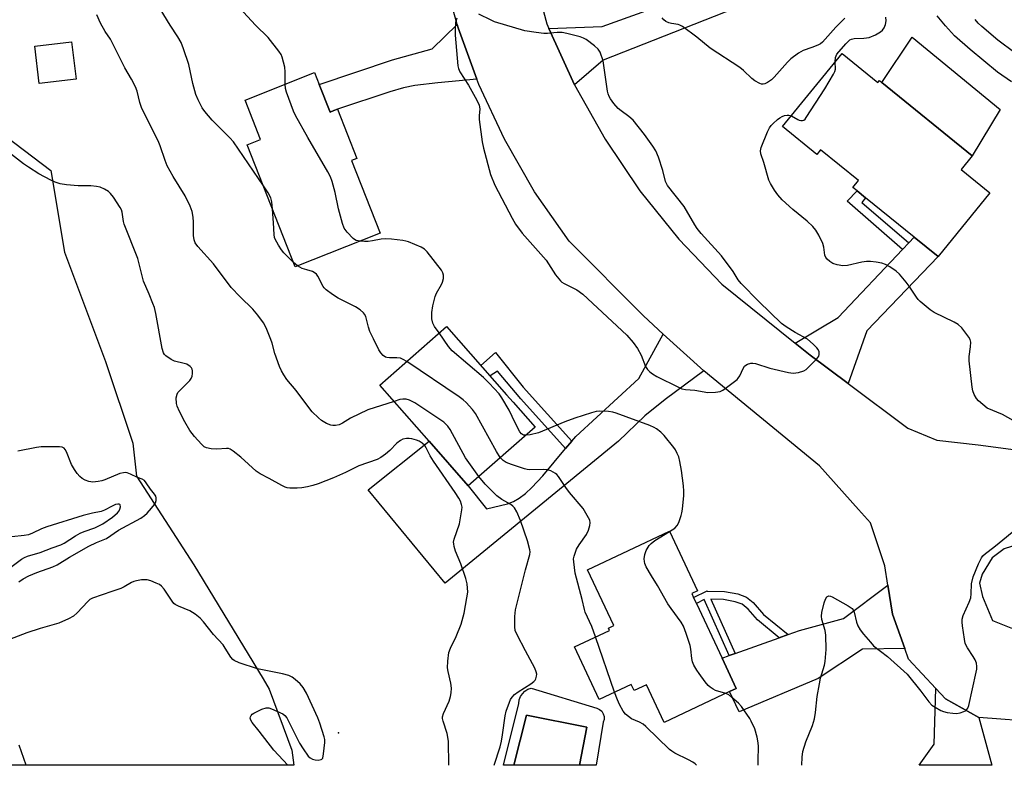
# Model space of a CAD drawing. Units: inches. Extents: x 1315762 to 1321763, y 525447 to 529448.
# Drawn here: x 1317525 to 1317826, y 525448 to 525676 of the extents above; entities that cross this region are included whole.
import ezdxf

# ---------------------------------------------------------------- set-up
doc = ezdxf.new("R2010")
doc.units = ezdxf.units.IN
doc.header["$MEASUREMENT"] = 0
for name, color, linetype in [('BLDG-Footprint', 5, 'Continuous'), ('CULTRL-Pad', 6, 'Continuous'), ('CULTRL-Swimming Pool in Ground', 4, 'Continuous'), ('ELEV-Spot Elevation', 7, 'Continuous'), ('NTRL-Trees', 3, 'Continuous'), ('TRANS-Driveway', 251, 'Continuous'), ('TRANS-Non Street Sidewalk', 7, 'Continuous'), ('TRANS-Road', 130, 'Continuous'), ('Undefined', 1, 'Continuous')]:
    doc.layers.add(name, color=color, linetype=linetype)

msp = doc.modelspace()

# ---------------------------------------------------------------- linework, layer by layer
at = {"layer": 'BLDG-Footprint'}
for points, elevation in [([(1317542.17, 525657.35), (1317530.95, 525656), (1317529.57, 525667.42), (1317540.8, 525668.77)], 454.78), ([(1317776.25, 525665.22), (1317787.21, 525656.32), (1317787.7, 525656.94), (1317788.4, 525656.37), (1317816.05, 525633.92), (1317812.65, 525629.73), (1317821.39, 525622.63), (1317805.57, 525603.14), (1317798.28, 525609.05), (1317783.45, 525621.09), (1317780.85, 525623.2), (1317779.54, 525624.26), (1317781.25, 525626.37), (1317769.69, 525635.75), (1317768.55, 525634.34), (1317758.08, 525642.84)], 462.72), ([(1317616.51, 525655.75), (1317619.84, 525647.31), (1317620.95, 525647.75), (1317622.07, 525648.19), (1317622.09, 525648.13), (1317628.01, 525633.12), (1317626.32, 525632.45), (1317635.07, 525610.25), (1317609.16, 525600.03), (1317594.47, 525637.28), (1317598.58, 525638.91), (1317593.83, 525650.95), (1317615.09, 525659.34)], 459.82), ([(1317682.42, 525551.07), (1317662, 525533.12), (1317650.03, 525546.73), (1317634.96, 525563.86), (1317655.39, 525581.82), (1317673.76, 525560.92), (1317675.76, 525558.64)], 457.5), ([(1317739.58, 525480.43), (1317743.91, 525471.19), (1317741.83, 525470.22), (1317721.85, 525460.84), (1317716.47, 525472.33), (1317712.7, 525470.56), (1317711.82, 525472.44), (1317702.02, 525467.85), (1317694.47, 525483.94), (1317705.15, 525488.94), (1317704.85, 525489.59), (1317706.52, 525490.38), (1317698.5, 525507.48), (1317723.53, 525519.23), (1317732.06, 525501.04), (1317730.3, 525500.21), (1317730.9, 525498.94), (1317731.72, 525497.18)], 459.77)]:
    msp.add_lwpolyline(points, close=True, dxfattribs=dict(at, elevation=elevation))
at = {"layer": 'CULTRL-Pad'}
for points in [[(1317824.59, 525648.05), (1317816.05, 525633.92), (1317788.4, 525656.37), (1317797.64, 525670.15)], [(1317696.05, 525447.73), (1317698.3, 525459.33), (1317679.8, 525463.03), (1317675.96, 525447.73), (1317672.81, 525447.73), (1317677.47, 525466.65), (1317677.63, 525467.7), (1317678.01, 525468.7), (1317678.59, 525469.6), (1317679.35, 525470.35), (1317680.25, 525470.93), (1317681.25, 525471.31), (1317701.36, 525465.2), (1317702.16, 525464.81), (1317702.82, 525464.21), (1317703.29, 525463.46), (1317703.54, 525462.6), (1317703.53, 525461.71), (1317703.29, 525460.85), (1317701.06, 525447.73)]]:
    msp.add_lwpolyline(points, close=True, dxfattribs=at)
at = {"layer": 'CULTRL-Swimming Pool in Ground'}
msp.add_lwpolyline([(1317696.05, 525447.73), (1317675.96, 525447.73), (1317679.8, 525463.03), (1317698.3, 525459.33)], close=True, dxfattribs=at)
at = {"layer": 'ELEV-Spot Elevation'}
msp.add_point((1317622.36, 525457.6, 452.3), dxfattribs=at)
at = {"layer": 'NTRL-Trees'}
msp.add_lwpolyline([(1317517.84, 525641.94), (1317534.51, 525629.44), (1317538.67, 525604.44), (1317551.17, 525571.11), (1317559.51, 525546.11), (1317560.62, 525536.1), (1317578.19, 525508.99), (1317599.35, 525474.1), (1317601.22, 525471.01), (1317608.07, 525452.33), (1317608.75, 525447.74), (1317394.59, 525447.76)], dxfattribs=at)
at = {"layer": 'TRANS-Driveway'}
for points in [[(1317694.52, 525655.57), (1317686.62, 525672.85), (1317702.99, 525673.42), (1317735.05, 525685.03), (1317739.67, 525686.7), (1317743.42, 525678.96), (1317703.25, 525663.17)], [(1317664.69, 525657.3), (1317652.74, 525656.27), (1317645.74, 525655.41), (1317642.26, 525654.66), (1317638.08, 525653.47), (1317622.09, 525648.13), (1317622.07, 525648.19), (1317620.95, 525647.75), (1317619.84, 525647.31), (1317616.51, 525655.75), (1317638.83, 525663.22), (1317651.03, 525666.64), (1317658.65, 525674.02), (1317658.93, 525673.02)], [(1317778.15, 525564.32), (1317766.47, 525573.03), (1317761.89, 525576.72), (1317775.05, 525584.57), (1317794.73, 525605.31), (1317796.64, 525607.32), (1317798.28, 525609.05), (1317805.57, 525603.14), (1317783.78, 525580.44)], [(1317733.98, 525568.19), (1317722.24, 525559.46), (1317716, 525554.48), (1317707.95, 525546.74), (1317654.98, 525503.33), (1317631.39, 525531.87), (1317650.03, 525546.73), (1317662, 525533.12), (1317667.61, 525526.11), (1317674.03, 525527.61), (1317675.83, 525528.32), (1317677.57, 525529.3), (1317679.54, 525530.77), (1317681.48, 525532.54), (1317684.85, 525536.19), (1317691.77, 525544.46), (1317693.66, 525546.71), (1317694.88, 525548.16), (1317714.13, 525565.88), (1317721.62, 525579.48)], [(1317795.38, 525483.41), (1317782.5, 525483.18), (1317768.96, 525474.24), (1317744.8, 525464.1), (1317741.83, 525470.22), (1317743.91, 525471.19), (1317739.58, 525480.43), (1317741.76, 525481.22), (1317743.6, 525481.88), (1317757.06, 525486.7), (1317759.77, 525487.67), (1317763.23, 525488.91), (1317776.71, 525492.55), (1317790.25, 525502.74), (1317791.65, 525493.89)], [(1317818.04, 525462.37), (1317821.99, 525447.72), (1317799.79, 525447.72), (1317804.38, 525454.19), (1317804.9, 525471.19), (1317807.84, 525468.03)]]:
    msp.add_lwpolyline(points, close=True, dxfattribs=at)
at = {"layer": 'TRANS-Non Street Sidewalk'}
for points in [[(1317796.64, 525607.32), (1317794.73, 525605.31), (1317777.85, 525620.04), (1317780.85, 525623.2), (1317783.45, 525621.09), (1317782.27, 525619.64)], [(1317693.66, 525546.71), (1317691.77, 525544.46), (1317678.1, 525559.73), (1317670.92, 525568.1), (1317668.67, 525566.72), (1317665.86, 525569.91), (1317670.35, 525573.87), (1317678.83, 525563.28)], [(1317759.77, 525487.67), (1317757.06, 525486.7), (1317750.41, 525492.12), (1317747.56, 525495.42), (1317745.73, 525496.91), (1317743.61, 525497.67), (1317740.03, 525498.36), (1317736.17, 525498.44), (1317743.6, 525481.88), (1317741.76, 525481.22), (1317734.07, 525498.37), (1317731.72, 525497.18), (1317730.9, 525498.95), (1317735.02, 525501.03), (1317735.06, 525500.94), (1317740.37, 525500.82), (1317744.38, 525500.07), (1317747.01, 525499.13), (1317749.12, 525497.41), (1317752.25, 525493.81)]]:
    msp.add_lwpolyline(points, close=True, dxfattribs=at)
at = {"layer": 'TRANS-Road'}
for points in [[(1317680.67, 525694.27, 0), (1317686.06, 525674.23, 0), (1317686.62, 525672.85, 0), (1317694.52, 525655.57, 0), (1317703.82, 525639, 0), (1317714.47, 525623.27, 0), (1317726.39, 525608.47, 0), (1317739.49, 525594.71, 0), (1317761.89, 525576.72, 0), (1317766.47, 525573.03, 0), (1317778.15, 525564.32, 0), (1317796.38, 525550.73, 0), (1317805.24, 525547.06, 0), (1317817.89, 525545.66, 0), (1317835.51, 525543.25, 0)], [(1317836.93, 525460.91, 0), (1317818.04, 525462.37, 0), (1317807.84, 525468.03, 0), (1317804.9, 525471.19, 0), (1317796.54, 525480.15, 0), (1317795.38, 525483.41, 0), (1317791.65, 525493.89, 0), (1317790.25, 525502.74, 0), (1317789.31, 525508.7, 0), (1317784.92, 525521.83, 0), (1317781.3, 525525.91, 0), (1317769.32, 525539.22, 0), (1317733.98, 525568.19, 0), (1317721.62, 525579.48, 0), (1317715.53, 525585.04, 0), (1317692.84, 525607.81, 0), (1317682.29, 525622.97, 0), (1317673.09, 525638.97, 0), (1317665.28, 525655.69, 0), (1317664.69, 525657.3, 0), (1317658.93, 525673.02, 0), (1317658.65, 525674.02, 0), (1317654.07, 525690.84, 0)]]:
    msp.add_polyline3d(points, dxfattribs=at)
msp.add_polyline3d([(1317827.82, 525489.71, 0), (1317832.83, 525489.16, 0), (1317838.43, 525490.94, 0), (1317842.6, 525494.09, 0), (1317846.1, 525498.65, 0), (1317846.87, 525504.89, 0), (1317844.82, 525509.95, 0), (1317841.56, 525514.45, 0), (1317832.46, 525516.03, 0), (1317825.74, 525513.82, 0), (1317822.09, 525511.14, 0), (1317819.09, 525506.16, 0), (1317818.22, 525503.35, 0), (1317819.12, 525499.25, 0), (1317822.21, 525491.96, 0)], close=True, dxfattribs=at)
at = {"layer": 'Undefined'}
for p, q in [((1317609.84, 525600.3, 458), (1317608.64, 525601.35, 458)), ((1317706.75, 525470.07, 458), (1317700.88, 525486.94, 458))]:
    msp.add_line(p, q, dxfattribs=at)
for points, elevation in [([(1317606.08, 525655.78), (1317606.03, 525657.3), (1317606.1, 525659.62), (1317605.93, 525661.04), (1317605.18, 525664.1), (1317604.84, 525664.88), (1317604.19, 525665.87), (1317600.88, 525670.12), (1317597.03, 525673.81), (1317593.32, 525677.8), (1317591.16, 525679.64), (1317586.38, 525683.37), (1317584.89, 525684.7), (1317583.75, 525686.14), (1317581.72, 525689.51), (1317579.91, 525691.71)], 460), ([(1317599.43, 525624.71), (1317590.25, 525638.23), (1317589.17, 525639.43), (1317583.8, 525644.84), (1317581.55, 525647.45), (1317580.71, 525648.62), (1317579.48, 525651), (1317578.79, 525652.63), (1317577.89, 525656.04), (1317576.69, 525661.83), (1317575.06, 525666.62), (1317574.3, 525668.56), (1317573.33, 525670.24), (1317570.93, 525673.8), (1317567.85, 525678.84)], 458), ([(1317658.5, 525675.93), (1317658.16, 525674.64), (1317658.01, 525672.27), (1317658.03, 525670.79), (1317658.85, 525661.39), (1317659.05, 525660.57), (1317659.49, 525659.61), (1317662.12, 525655.53), (1317664.63, 525650.93), (1317665.35, 525649.36), (1317665.52, 525648.32), (1317665.31, 525646.15), (1317665.32, 525644.99), (1317666.25, 525638.22), (1317666.65, 525636.26), (1317668.81, 525628.2), (1317670.19, 525624.94), (1317675.41, 525614.85), (1317676.44, 525613.07), (1317678.47, 525610.32), (1317685.81, 525602.01), (1317688.72, 525597.61), (1317690.17, 525595.74), (1317690.61, 525595.37), (1317691.33, 525594.93), (1317695.18, 525592.97), (1317697.08, 525591.68), (1317710.49, 525579.13), (1317712.37, 525576.93), (1317713.77, 525575.09), (1317714.83, 525572.98), (1317716.21, 525569.53), (1317716.8, 525568.65), (1317717.52, 525567.89), (1317718.36, 525567.27), (1317719.64, 525566.53), (1317726.23, 525563.21), (1317727.31, 525562.76), (1317728.37, 525562.53), (1317731.27, 525562.31), (1317735.24, 525561.62), (1317737.61, 525561.69), (1317739.04, 525561.97), (1317739.79, 525562.35), (1317740.5, 525562.82), (1317744.16, 525565.61), (1317744.55, 525566.02), (1317745, 525566.68), (1317746.03, 525568.95), (1317746.44, 525569.63), (1317746.82, 525569.98), (1317747.31, 525570.25), (1317748.4, 525570.57), (1317748.97, 525570.61), (1317749.79, 525570.49), (1317754.2, 525569.09), (1317759.9, 525567.68), (1317761.33, 525567.48), (1317762.97, 525567.72), (1317764.54, 525568.22), (1317765.25, 525568.66), (1317766.52, 525569.82), (1317768.55, 525571.89), (1317769.18, 525572.76), (1317769.3, 525573.25), (1317769.21, 525574.02), (1317768.9, 525574.78), (1317768.59, 525575.22), (1317767.41, 525576.43), (1317765.69, 525577.89), (1317761.9, 525579.98), (1317759.17, 525581.66), (1317757.77, 525582.7), (1317750.81, 525589.37), (1317745.43, 525594.87), (1317744.53, 525596), (1317742.96, 525598.63), (1317739.45, 525603.34), (1317733.24, 525610.19), (1317731.97, 525611.7), (1317731.24, 525612.84), (1317727.96, 525618.49), (1317722.91, 525624.87), (1317722.3, 525626.07), (1317721.45, 525629.4), (1317720.12, 525633.56), (1317719.32, 525635.41), (1317718.44, 525636.89), (1317715.9, 525640.43), (1317712.4, 525644.78), (1317711.14, 525645.98), (1317708.74, 525647.69), (1317707.84, 525648.43), (1317706.52, 525649.95), (1317705.49, 525651.33), (1317705.05, 525652.05), (1317704.75, 525652.84), (1317704.57, 525653.69), (1317703.23, 525662.99), (1317702.3, 525665.63), (1317701.7, 525666.55), (1317700.62, 525667.5), (1317698.03, 525669.41), (1317697.28, 525669.84), (1317696.18, 525670.25), (1317692.15, 525671.3), (1317690.7, 525671.59), (1317689.19, 525671.63), (1317686.24, 525671.33), (1317685.07, 525671.3), (1317682.77, 525671.55), (1317679.34, 525672.09), (1317670.06, 525674.88), (1317668.98, 525675.35), (1317665.29, 525677.25)], 460), ([(1317639.34, 525558.89), (1317631.3, 525556.29), (1317626.09, 525553.74), (1317623.62, 525552.24), (1317622.58, 525551.77), (1317621.48, 525551.53), (1317620.62, 525551.55), (1317620.06, 525551.66), (1317618.7, 525552.19), (1317617.17, 525553.06), (1317616.27, 525553.83), (1317614.37, 525555.73), (1317613.6, 525556.64), (1317609.41, 525562.27), (1317606.63, 525565.62), (1317605.64, 525567), (1317604.92, 525568.21), (1317604.36, 525569.52), (1317602.93, 525573.57), (1317602.09, 525576.66), (1317601.72, 525577.77), (1317600.31, 525581.35), (1317599.48, 525582.9), (1317597.68, 525585.26), (1317596.16, 525587.08), (1317592.29, 525590.8), (1317589.61, 525593.74), (1317584.14, 525600.89), (1317579.42, 525606.23), (1317578.62, 525607.37), (1317578.3, 525608.27), (1317578.1, 525609.6), (1317578.1, 525613.67), (1317577.96, 525615.15), (1317577.62, 525616.91), (1317577.03, 525618.56), (1317575.52, 525621.74), (1317571.89, 525627.58), (1317570.07, 525630.89), (1317569.4, 525632.49), (1317567.85, 525636.98), (1317567.24, 525638.47), (1317562.24, 525648.35), (1317561.62, 525650.25), (1317560.84, 525653.68), (1317560.35, 525655.02), (1317559.17, 525657.31), (1317557.05, 525660.81), (1317552.73, 525669.53), (1317551.04, 525671.91), (1317549.62, 525674.48), (1317548.54, 525677.01)], 456), ([(1317777.08, 525675.99), (1317774.34, 525673.21), (1317770.28, 525668.66), (1317769.61, 525668.14), (1317768.87, 525667.75), (1317767.02, 525666.99), (1317764.4, 525666.13), (1317762.94, 525665.27), (1317760.64, 525663.53), (1317759.55, 525662.58), (1317755.47, 525657.96), (1317754.65, 525657.12), (1317753.44, 525656.31), (1317752.67, 525655.96), (1317752.14, 525655.82), (1317751.62, 525655.83), (1317751.09, 525656), (1317749.56, 525656.86), (1317748.65, 525657.59), (1317746.15, 525659.99), (1317745.06, 525660.92), (1317735.94, 525666.78), (1317731.86, 525670.16), (1317727.46, 525673.46), (1317726.72, 525673.87), (1317726.18, 525674.05), (1317724.17, 525674.33), (1317723.36, 525674.53), (1317722.39, 525674.98), (1317721.75, 525675.45), (1317721.24, 525676.09)], 462), ([(1317774.16, 525662.64), (1317774.23, 525663.94), (1317774.41, 525664.44), (1317774.7, 525664.93), (1317777.36, 525668.12), (1317778.18, 525668.97), (1317778.63, 525669.32), (1317779.11, 525669.56), (1317779.9, 525669.79), (1317782.92, 525669.84), (1317783.75, 525669.92), (1317784.56, 525670.11), (1317786.42, 525670.93), (1317787.95, 525671.76), (1317788.6, 525672.29), (1317789.07, 525673), (1317789.52, 525674.08), (1317789.75, 525675.2), (1317789.58, 525676.29)], 462), ([(1317828.07, 525656.57), (1317823.79, 525659.51), (1317815.4, 525666.39), (1317810.62, 525670.63), (1317807.85, 525673.63), (1317805.29, 525676.68)], 464), ([(1317829.01, 525665.42), (1317823.86, 525669.29), (1317818.94, 525673.39), (1317817.84, 525674.45), (1317816.88, 525675.53)], 466), ([(1317760.75, 525646.12), (1317762.69, 525645.03), (1317763.16, 525644.82), (1317763.64, 525644.73), (1317764.11, 525644.74), (1317764.55, 525644.86), (1317764.96, 525645.17), (1317765.33, 525645.59), (1317770.98, 525654.34), (1317773.66, 525658.87), (1317774.03, 525659.65), (1317774.23, 525660.44), (1317774.16, 525662.64)], 462), ([(1317628.95, 525607.83), (1317627.8, 525608.09), (1317627.31, 525608.34), (1317626.85, 525608.68), (1317624.98, 525610.61), (1317624.15, 525611.81), (1317623.64, 525613.2), (1317622.33, 525617.77), (1317621.33, 525622.71), (1317620.39, 525626.11), (1317619.92, 525627.49), (1317619.11, 525629.05), (1317613.05, 525639.49), (1317609.24, 525646.22), (1317608.65, 525647.57), (1317606.49, 525653.33), (1317606.2, 525654.45), (1317606.08, 525655.78)], 460), ([(1317831.81, 525551.27), (1317825.28, 525554.94), (1317820.62, 525556.86), (1317819.22, 525557.9), (1317817.93, 525559.09), (1317817.37, 525559.76), (1317816.66, 525561.02), (1317816.23, 525562.1), (1317815.99, 525563.22), (1317815.08, 525571.32), (1317815.13, 525572.64), (1317815.48, 525575.55), (1317815.56, 525576.97), (1317815.39, 525577.77), (1317814.98, 525578.52), (1317812.82, 525581.36), (1317811.77, 525582.37), (1317810.49, 525583.09), (1317804.37, 525586.06), (1317803.16, 525586.9), (1317800.16, 525589.38), (1317799.53, 525590), (1317798.99, 525590.69), (1317796.73, 525594.14), (1317795.87, 525595.3), (1317793.85, 525597.72), (1317792.82, 525598.71), (1317790.82, 525600.02), (1317789.51, 525600.72), (1317788.4, 525601.08), (1317786.66, 525601.42), (1317784.92, 525601.68), (1317783.76, 525601.68), (1317782.31, 525601.44), (1317777.95, 525600.43), (1317776.5, 525600.34), (1317774.8, 525600.59), (1317773.44, 525600.99), (1317772.49, 525601.61), (1317771.66, 525602.4), (1317771.33, 525602.84), (1317771.02, 525603.62), (1317770.66, 525606.06), (1317770.36, 525607.13), (1317769.13, 525609.7), (1317768.26, 525611.17), (1317767.28, 525612.28), (1317765.55, 525613.93), (1317761.25, 525617.56), (1317757.97, 525620.47), (1317756.59, 525621.99), (1317755.61, 525623.44), (1317754.42, 525625.46), (1317753.92, 525626.51), (1317752.36, 525631.84), (1317751.45, 525634.5), (1317751.36, 525635.48), (1317751.58, 525636.51), (1317753.47, 525641.26), (1317754.08, 525642.51), (1317754.56, 525643.2), (1317755.17, 525643.84), (1317756.5, 525645.03), (1317757.22, 525645.55), (1317757.93, 525645.93), (1317758.67, 525646.22), (1317759.46, 525646.34), (1317760.01, 525646.31), (1317760.75, 525646.12)], 462), ([(1317656.04, 525447.74), (1317655.97, 525455.07), (1317655.59, 525457.48), (1317654.33, 525461.21), (1317654.17, 525462.01), (1317654.16, 525462.52), (1317654.44, 525463.59), (1317656.18, 525467.31), (1317656.6, 525468.7), (1317656.83, 525469.83), (1317656.87, 525471.31), (1317656.75, 525472.78), (1317655.84, 525476.39), (1317655.68, 525477.51), (1317655.79, 525479.55), (1317656.11, 525482.16), (1317656.56, 525483.5), (1317658.37, 525487.06), (1317659.85, 525490.83), (1317660.76, 525494.17), (1317661.63, 525498.84), (1317661.86, 525500.59), (1317661.67, 525503.11), (1317661.33, 525504.78), (1317659.79, 525509.24), (1317658.14, 525513.14), (1317657.73, 525514.53), (1317657.57, 525515.37), (1317657.54, 525515.93), (1317657.69, 525516.77), (1317659.33, 525521.5), (1317660.09, 525525.76), (1317660.13, 525526.61), (1317659.99, 525527.39), (1317659.61, 525528.39), (1317659.12, 525529.35), (1317657.99, 525531.08), (1317651.36, 525540.6), (1317650.39, 525542.23), (1317649.2, 525544.72), (1317648.74, 525545.46), (1317647.99, 525546.16), (1317647.03, 525546.73), (1317646.25, 525547.05), (1317644.83, 525547.42), (1317643.97, 525547.55), (1317643.12, 525547.56), (1317642.02, 525547.32), (1317641.28, 525546.99), (1317640.25, 525546.18), (1317638.03, 525543.93), (1317636.7, 525542.77), (1317635.29, 525541.72), (1317634.24, 525541.16), (1317628.61, 525539.16), (1317624.55, 525537.22), (1317620.84, 525535.55), (1317616.14, 525533.68), (1317614.52, 525533.17), (1317612.88, 525532.77), (1317611.17, 525532.5), (1317609.75, 525532.38), (1317607.49, 525532.42), (1317606.67, 525532.53), (1317606.11, 525532.7), (1317605.04, 525533.19), (1317601.21, 525535.29), (1317598.4, 525536.72), (1317597.25, 525537.58), (1317592.53, 525541.88), (1317590.22, 525543.74), (1317589.25, 525544.33), (1317588.72, 525544.49), (1317588.15, 525544.53), (1317585.19, 525544.35), (1317583.42, 525544.41), (1317582.02, 525544.66), (1317581.31, 525545.05), (1317580.49, 525545.82), (1317578.34, 525548.19), (1317576.92, 525549.99), (1317575.39, 525552.69), (1317573.81, 525555.82), (1317573.09, 525557.41), (1317572.87, 525558.24), (1317572.82, 525559.99), (1317573.05, 525561.09), (1317573.32, 525561.57), (1317573.85, 525562.22), (1317576.92, 525565.26), (1317577.39, 525565.86), (1317577.68, 525566.61), (1317577.81, 525567.42), (1317577.81, 525568.23), (1317577.7, 525568.74), (1317577.43, 525569.2), (1317577.05, 525569.6), (1317576.08, 525570.22), (1317575.24, 525570.5), (1317572.31, 525571.23), (1317571.24, 525571.69), (1317569.6, 525572.84), (1317569.22, 525573.24), (1317568.92, 525573.69), (1317568.52, 525575.05), (1317566.56, 525585.7), (1317566.11, 525587.54), (1317565.67, 525588.84), (1317564.56, 525591.63), (1317562.79, 525595.58), (1317561.01, 525602.53), (1317556.9, 525613.02), (1317556.68, 525613.87), (1317556.32, 525616.72), (1317556.1, 525617.38), (1317555.69, 525618.13), (1317553.59, 525621.29), (1317552.72, 525622.45), (1317552.11, 525623.03), (1317550.9, 525623.76), (1317549.59, 525624.33), (1317548.46, 525624.59), (1317546.69, 525624.74), (1317542.8, 525624.8), (1317539.29, 525625.03), (1317537.36, 525625.37), (1317535.77, 525625.88), (1317534.46, 525626.51), (1317530.84, 525628.46), (1317527.6, 525630.48), (1317526.15, 525631.48), (1317522.44, 525634.33)], 454), ([(1317602.22, 525617.64), (1317602, 525619.82), (1317601.68, 525621.05), (1317600.86, 525622.58), (1317599.43, 525624.71)], 458), ([(1317608.64, 525601.35), (1317605.72, 525604.27), (1317604.94, 525605.16), (1317603.99, 525606.65), (1317603.03, 525608.47), (1317602.84, 525609.01), (1317602.69, 525609.86), (1317602.53, 525613.41), (1317602.22, 525617.64)], 458), ([(1317653.11, 525579.81), (1317651.73, 525581.8), (1317651.19, 525582.82), (1317650.89, 525584.15), (1317650.88, 525586.07), (1317651.21, 525588.06), (1317651.93, 525590.91), (1317652.37, 525591.99), (1317653.81, 525594.57), (1317654.18, 525595.37), (1317654.45, 525596.41), (1317654.51, 525597.44), (1317654.28, 525598.21), (1317653.82, 525598.94), (1317649.49, 525604.64), (1317648.63, 525605.41), (1317647.6, 525605.97), (1317643.76, 525607.61), (1317642.92, 525607.88), (1317642.06, 525608.06), (1317638.55, 525608.46), (1317636.8, 525608.56), (1317635.42, 525608.46), (1317632.76, 525607.91), (1317631.42, 525607.71), (1317630.3, 525607.7), (1317628.95, 525607.83)], 460), ([(1317643.21, 525571.11), (1317642.18, 525571.74), (1317641.27, 525572.09), (1317640.25, 525572.21), (1317638, 525572.21), (1317637.19, 525572.28), (1317636.69, 525572.43), (1317636.04, 525572.89), (1317635.29, 525573.74), (1317634.66, 525574.7), (1317633.12, 525578.05), (1317631.99, 525580.27), (1317631.51, 525581.57), (1317630.73, 525584.79), (1317630.35, 525585.54), (1317630.01, 525585.96), (1317628.95, 525586.86), (1317627.55, 525587.83), (1317622.25, 525590.42), (1317620.53, 525591.56), (1317618.64, 525592.96), (1317618.02, 525593.57), (1317617.7, 525594.01), (1317616.05, 525597.17), (1317615.63, 525597.78), (1317615.28, 525598.1), (1317614.4, 525598.55), (1317612.7, 525599.04), (1317611.31, 525599.53), (1317610.51, 525599.89), (1317609.84, 525600.3)], 458), ([(1317679.54, 525548.54), (1317678.95, 525548.62), (1317678.62, 525548.76), (1317678.32, 525548.99), (1317677.83, 525549.61), (1317676.37, 525552.34), (1317674.52, 525556.25), (1317672.27, 525560), (1317671.43, 525561.19), (1317668.39, 525564.48), (1317666.72, 525566.17), (1317657.1, 525574.34), (1317655.99, 525575.71), (1317653.11, 525579.81)], 460), ([(1317671.81, 525541.74), (1317670.64, 525543.57), (1317664.19, 525555.22), (1317663.32, 525556.4), (1317661.34, 525558.57), (1317660.47, 525559.37), (1317659.27, 525560.24), (1317643.21, 525571.11)], 458), ([(1317665.28, 525536), (1317661.19, 525541.63), (1317656.48, 525550.35), (1317655.79, 525551.28), (1317654.58, 525552.51), (1317653.39, 525553.38), (1317645.65, 525558.45), (1317644.1, 525559.31), (1317643.07, 525559.6), (1317642, 525559.62), (1317641.14, 525559.45), (1317639.34, 525558.89)], 456), ([(1317723.56, 525519.16), (1317725.1, 525520.16), (1317725.86, 525520.94), (1317726.35, 525521.92), (1317727.1, 525524.04), (1317727.32, 525524.85), (1317727.5, 525526.01), (1317727.86, 525530.12), (1317727.92, 525531.49), (1317727.77, 525533.15), (1317727.15, 525537.82), (1317726.66, 525540.58), (1317726.33, 525541.93), (1317725.89, 525543.02), (1317725.35, 525544.06), (1317724.87, 525544.8), (1317721.94, 525548.5), (1317720.92, 525549.52), (1317719.57, 525550.53), (1317718.83, 525550.96), (1317717.47, 525551.53), (1317707.25, 525555.33), (1317706.21, 525555.61), (1317704.86, 525555.86), (1317702.22, 525555.93), (1317701.08, 525555.79), (1317699.67, 525555.43), (1317694.62, 525553.78), (1317691.55, 525552.64), (1317683.44, 525549.34), (1317680.96, 525548.7), (1317679.54, 525548.54)], 460), ([(1317524.71, 525503.77), (1317526.05, 525504.73), (1317527.79, 525505.61), (1317530.17, 525506.61), (1317535.07, 525508.39), (1317536.4, 525509.01), (1317540.21, 525511.31), (1317546.07, 525514.63), (1317548.46, 525515.78), (1317551.52, 525516.99), (1317555.19, 525519.52), (1317561.96, 525523.23), (1317563.05, 525524.01), (1317563.88, 525524.76), (1317565.25, 525526.26), (1317566.14, 525527.4), (1317566.41, 525527.89), (1317566.62, 525528.66), (1317566.66, 525529.45), (1317566.56, 525529.94), (1317566.19, 525530.56), (1317564.92, 525532.05), (1317563.61, 525534.04), (1317563.06, 525534.69), (1317562.39, 525535.13), (1317560.95, 525535.67), (1317558.85, 525536.69), (1317557.76, 525537.05), (1317557.2, 525537.13), (1317556.64, 525537.12), (1317555.53, 525536.89), (1317550.93, 525534.93), (1317550.1, 525534.65), (1317548.97, 525534.4), (1317548.12, 525534.28), (1317547.26, 525534.27), (1317546.11, 525534.46), (1317545, 525534.8), (1317544.08, 525535.31), (1317543.29, 525535.98), (1317542.52, 525536.88), (1317541.66, 525538.09), (1317540.82, 525539.65), (1317539.3, 525543.5), (1317538.89, 525544.23), (1317538.57, 525544.58), (1317537.9, 525544.9), (1317537.08, 525545.01), (1317531.52, 525545.05), (1317530.09, 525544.85), (1317524.38, 525543.65)], 452), ([(1317700.88, 525486.94), (1317699.76, 525490.08), (1317697.79, 525494.49), (1317697.5, 525495.32), (1317696.83, 525498.41), (1317694.72, 525506.37), (1317694.25, 525509.9), (1317694.23, 525510.78), (1317694.36, 525511.63), (1317695.15, 525513.79), (1317695.9, 525515.05), (1317698.2, 525518.28), (1317698.8, 525519.55), (1317699.19, 525520.94), (1317699.28, 525521.78), (1317699.13, 525522.58), (1317698.78, 525523.36), (1317697.12, 525526.14), (1317692.95, 525531.02), (1317691.81, 525532.59), (1317689.65, 525535.93), (1317689.1, 525536.57), (1317688.69, 525536.91), (1317687.26, 525537.7), (1317686.22, 525538.02), (1317685.09, 525538.08), (1317680.84, 525537.99), (1317680.02, 525538.07), (1317679.19, 525538.26), (1317675.22, 525539.62), (1317673.64, 525540.25), (1317672.7, 525540.84), (1317671.81, 525541.74)], 458), ([(1317669.96, 525447.73), (1317671.73, 525453.41), (1317672.17, 525455.06), (1317672.52, 525457), (1317673.3, 525462.85), (1317673.57, 525464.29), (1317674.6, 525467.01), (1317674.97, 525467.79), (1317675.44, 525468.5), (1317676.2, 525469.31), (1317677.3, 525470.21), (1317681.14, 525472.6), (1317682.09, 525473.29), (1317682.46, 525473.7), (1317682.71, 525474.18), (1317682.92, 525474.97), (1317682.95, 525475.52), (1317682.8, 525476.32), (1317682.34, 525477.37), (1317679.47, 525482.66), (1317676.98, 525487.54), (1317676.41, 525488.92), (1317676.22, 525490.02), (1317676.24, 525493.18), (1317676.47, 525495.17), (1317679.5, 525507.44), (1317680.86, 525512.16), (1317680.92, 525512.94), (1317680.86, 525513.51), (1317680.16, 525516.34), (1317677.95, 525522.53), (1317676.82, 525525.13), (1317676.13, 525526.34), (1317675.66, 525526.86), (1317675.03, 525527.35), (1317672.33, 525528.93), (1317670.8, 525530.05), (1317667.2, 525533.56), (1317665.28, 525536)], 456), ([(1317521.83, 525507.96), (1317525.5, 525510.66), (1317526.45, 525511.24), (1317527.31, 525511.58), (1317531.26, 525512.72), (1317534.89, 525514.15), (1317537.57, 525515.08), (1317538.58, 525515.61), (1317541.98, 525517.81), (1317543.41, 525518.61), (1317544.64, 525519.15), (1317547.93, 525520.27), (1317550.4, 525521.52), (1317553.35, 525523.55), (1317554.89, 525524.87), (1317555.35, 525525.47), (1317555.56, 525525.94), (1317555.72, 525526.67), (1317555.68, 525527.27), (1317555.59, 525527.4), (1317555.31, 525527.52), (1317554.91, 525527.52), (1317554.22, 525527.37), (1317553.23, 525526.93), (1317550.86, 525525.67), (1317549.87, 525525.26), (1317547.2, 525524.74), (1317544.37, 525524.03), (1317533.25, 525520.57), (1317531.61, 525519.95), (1317528.83, 525518.59), (1317527.6, 525518.12), (1317526.33, 525517.89), (1317522.51, 525517.54)], 450), ([(1317740.69, 525469.68), (1317737.6, 525470.58), (1317736.88, 525470.95), (1317735.99, 525471.56), (1317735.38, 525472.11), (1317734.46, 525473.21), (1317732.54, 525475.75), (1317731.88, 525476.74), (1317730.97, 525478.29), (1317730.52, 525479.34), (1317730.3, 525480.39), (1317730.03, 525483.24), (1317729.83, 525484.37), (1317728.65, 525488.01), (1317727.83, 525490.21), (1317727.11, 525491.42), (1317724.04, 525495.62), (1317723.05, 525497.1), (1317719.84, 525502.63), (1317718.01, 525505.59), (1317716.44, 525508.36), (1317715.97, 525509.4), (1317715.83, 525509.94), (1317715.77, 525510.76), (1317715.95, 525512.11), (1317716.38, 525513.39), (1317717.32, 525514.86), (1317717.9, 525515.49), (1317719.02, 525516.35), (1317723.56, 525519.16)], 460), ([(1317764, 525447.73), (1317764.06, 525450.16), (1317764.28, 525451.94), (1317765.18, 525454.93), (1317767.2, 525459.87), (1317767.81, 525461.9), (1317768.18, 525463.83), (1317768.66, 525468.76), (1317769.33, 525472.6), (1317769.7, 525474.35), (1317770.85, 525478.29), (1317771.1, 525479.42), (1317771.44, 525483.1), (1317771.33, 525487.46), (1317771.06, 525488.9), (1317770.06, 525492.23), (1317769.94, 525493.27), (1317770.11, 525494.43), (1317770.83, 525497.38), (1317771.18, 525498.5), (1317771.57, 525499.16), (1317771.97, 525499.4), (1317772.19, 525499.45), (1317772.68, 525499.38), (1317773.19, 525499.19), (1317778.15, 525496.46), (1317779.31, 525495.64), (1317779.64, 525495.21), (1317779.96, 525494.46), (1317780.7, 525491.42), (1317781.08, 525490.37), (1317781.74, 525489.15), (1317782.8, 525487.76), (1317784.9, 525485.29), (1317785.9, 525484.22), (1317790.16, 525480.94), (1317796.16, 525475.6), (1317800.36, 525470.39), (1317802.74, 525467.12), (1317803.72, 525466.11), (1317804.66, 525465.45), (1317806.46, 525464.49), (1317807.26, 525464.15), (1317808.37, 525463.87), (1317810.09, 525463.6), (1317811.23, 525463.55), (1317812.39, 525463.78), (1317813.5, 525464.16), (1317814, 525464.41), (1317814.42, 525464.75), (1317814.7, 525465.19), (1317814.98, 525465.99), (1317817.25, 525476.19), (1317817.41, 525477.07), (1317817.46, 525477.93), (1317817.28, 525478.93), (1317816.91, 525479.9), (1317816.32, 525480.91), (1317814.53, 525483.59), (1317813.91, 525484.88), (1317813.62, 525486.28), (1317813.07, 525490.33), (1317812.95, 525491.48), (1317812.98, 525492.33), (1317813.3, 525493.44), (1317815.12, 525497.52), (1317815.6, 525498.9), (1317815.75, 525500.07), (1317815.85, 525503.16), (1317816.29, 525505.27), (1317817.94, 525509.28), (1317818.82, 525511.08), (1317819.31, 525511.73), (1317820.06, 525512.47), (1317822.67, 525514.35), (1317824.29, 525515.66), (1317829.3, 525519.84)], 462), ([(1317606.93, 525447.74), (1317602.6, 525452.3), (1317598.17, 525458.16), (1317596.01, 525460.84), (1317595.58, 525461.51), (1317595.38, 525462.14), (1317595.44, 525462.54), (1317595.68, 525462.96), (1317596.03, 525463.34), (1317596.49, 525463.67), (1317598.91, 525464.85), (1317600.28, 525465.29), (1317601.09, 525465.24), (1317601.89, 525464.98), (1317605.34, 525463.4), (1317606.01, 525462.91), (1317606.54, 525462.24), (1317610.44, 525454.47), (1317611.56, 525452.72), (1317613.12, 525450.56), (1317613.71, 525449.95), (1317614.44, 525449.58), (1317615.27, 525449.41), (1317616.12, 525449.33), (1317617.12, 525449.45), (1317617.3, 525449.56), (1317617.55, 525449.92), (1317617.84, 525451.23), (1317618.17, 525454.73), (1317618.15, 525455.59), (1317618, 525456.44), (1317616.71, 525460.58), (1317616.1, 525462.21), (1317612.56, 525469.73), (1317611.56, 525471.47), (1317610.63, 525472.57), (1317609.17, 525473.97), (1317608.23, 525474.63), (1317607.18, 525475.11), (1317605.22, 525475.71), (1317597.67, 525477.23), (1317592.07, 525479.06), (1317590.49, 525479.74), (1317590.06, 525480.09), (1317589.52, 525480.76), (1317587.79, 525483.55), (1317587.13, 525484.49), (1317584.22, 525487.63), (1317581.12, 525491.55), (1317580.15, 525492.65), (1317578.61, 525493.86), (1317576.96, 525494.92), (1317573.49, 525496.32), (1317572.49, 525496.83), (1317572.06, 525497.18), (1317571.52, 525497.82), (1317569.14, 525501.49), (1317568.27, 525502.48), (1317567.67, 525502.91), (1317566.62, 525503.4), (1317564.98, 525504.03), (1317563.87, 525504.34), (1317563.01, 525504.41), (1317562.13, 525504.34), (1317560.68, 525504.1), (1317559.84, 525503.87), (1317559.08, 525503.52), (1317556.88, 525502.26), (1317555.84, 525501.78), (1317553.12, 525500.77), (1317547.17, 525498.76), (1317546.43, 525498.33), (1317545.81, 525497.8), (1317542.49, 525494.28), (1317541.43, 525493.31), (1317539.88, 525492.47), (1317536.88, 525491.18), (1317531.22, 525489.55), (1317527.16, 525488.15), (1317521.81, 525486.15)], 452), ([(1317731.77, 525447.73), (1317731.32, 525448.17), (1317730.64, 525448.69), (1317729.37, 525449.4), (1317725.16, 525451.44), (1317724.19, 525452.02), (1317723.53, 525452.52), (1317716.29, 525459.56), (1317715.46, 525460.29), (1317714.4, 525460.91), (1317711.95, 525461.96), (1317711, 525462.6), (1317710.12, 525463.34), (1317709.38, 525464.22), (1317708.22, 525466.31), (1317707.58, 525467.67), (1317706.75, 525470.07)], 458), ([(1317750.62, 525447.73), (1317750.61, 525449.21), (1317750.73, 525453.48), (1317750.62, 525454.54), (1317750.26, 525456.27), (1317749.56, 525458.82), (1317748.51, 525461.24), (1317748.08, 525461.99), (1317745.52, 525465.64), (1317744.56, 525466.71), (1317742.54, 525468.48), (1317741.61, 525469.2), (1317740.69, 525469.68)], 460), ([(1317526.96, 525447.75), (1317524.77, 525453.86)], 450)]:
    msp.add_lwpolyline(points, dxfattribs=dict(at, elevation=elevation))

doc.saveas('drawing.dxf')
